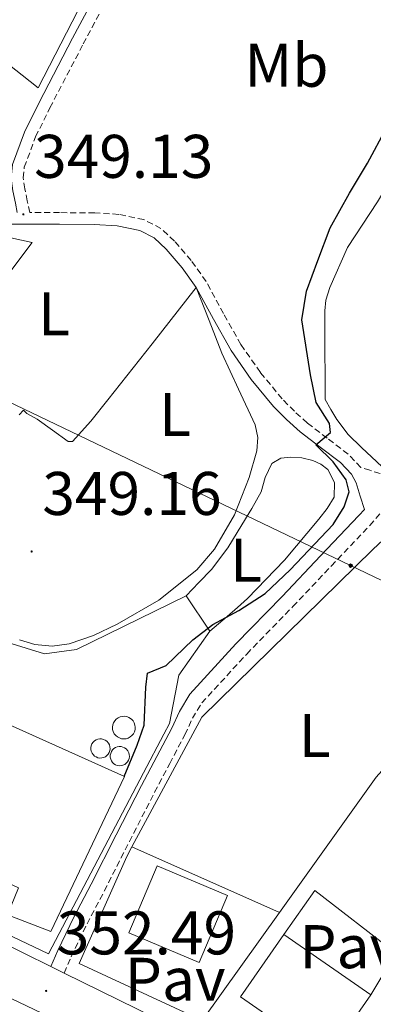
# Model space of a CAD drawing. Units: metres. Extents: x 597286 to 601783, y 4661627 to 4664659.
# Drawn here: x 601196 to 601254, y 4662727 to 4662887 of the extents above; entities that cross this region are included whole.
import ezdxf
from ezdxf.enums import TextEntityAlignment as Align

# ---------------------------------------------------------------- set-up
doc = ezdxf.new("R2010")
doc.units = ezdxf.units.M
doc.header["$MEASUREMENT"] = 0
doc.linetypes.add('TRAZOSX2', pattern=[1.5, 1, -0.5])
for name, color, linetype, lineweight in [('Carátula', 7, 'Continuous', 5), ('Level 13', 5, 'Continuous', 0), ('Level 15', 1, 'Continuous', 0), ('Level 16', 1, 'Continuous', 0), ('Level 20', 19, 'Continuous', 0), ('Level 21', 19, 'Continuous', 0), ('Level 25', 1, 'Continuous', 0), ('Level 26', 92, 'Continuous', 0), ('Level 32', 19, 'Continuous', 0), ('Level 36', 19, 'Continuous', 40), ('Level 37', 92, 'Continuous', 0), ('Level 4', 36, 'Continuous', 30), ('Level 41', 19, 'Continuous', 0), ('Level 52', 1, 'Continuous', 13), ('Level 54', 13, 'Continuous', 0), ('Level 7', 1, 'Continuous', 0)]:
    doc.layers.add(name, color=color, linetype=linetype, lineweight=lineweight)
doc.styles.add('Arial', font='ARIAL.TTF', dxfattribs={"height": 0.2})

# ---------------------------------------------------------------- blocks, each defined once
blk = doc.blocks.new('5PATER')
at = {"layer": 'Carátula', "linetype": 'Continuous', "lineweight": 5}
h = blk.add_hatch(color=250, dxfattribs=at)
edge = h.paths.add_edge_path()
edge.add_ellipse((0, 0), major_axis=(-1.33, -1.34), ratio=0.999422, start_angle=0, end_angle=360)
blk = doc.blocks.new('5PELE')
at = {"layer": 'Carátula', "linetype": 'Continuous', "lineweight": 5}
h = blk.add_hatch(color=9, dxfattribs=at)
edge = h.paths.add_edge_path()
edge.add_arc((0, 0), 2.85, 359.999, 719.999)
at = {"layer": 'Carátula', "color": 252, "linetype": 'Continuous', "lineweight": 5}
blk.add_circle((0, 0, 0), 2.85, dxfattribs=at)

msp = doc.modelspace()

# ---------------------------------------------------------------- linework, layer by layer
at = {"layer": 'Level 13', "color": 5, "linetype": 'Continuous', "lineweight": 0, "ltscale": 0.5}
msp.add_polyline3d([(601245.97, 4662824.99, 350.44), (601245.94, 4662836.69, 350.32), (601245.94, 4662839.38, 350.32), (601246.12, 4662841.12, 350.32), (601246.73, 4662843.19, 350.32), (601249.64, 4662849.72, 350.32), (601254.49, 4662857.14, 350.37), (601256.82, 4662861.03, 350.37), (601258.41, 4662862.79, 350.37), (601259, 4662864.95, 350.37), (601259.75, 4662867.76, 350.37), (601262.97, 4662875.27, 350.37), (601265.86, 4662881.94, 350.37), (601268.63, 4662886.47, 350.37), (601270.14, 4662888.47, 350.37)], dxfattribs=at)
at = {"layer": 'Level 15', "linetype": 'Continuous', "lineweight": 13}
for points in [[(601117.45, 4662815.62, 357.52), (601151.65, 4662799.28, 357.51), (601148.76, 4662792.69, 357.52), (601213.33, 4662763.63, 353.24), (601201.38, 4662738.47, 356.84), (601194.34, 4662741.14, 356.79), (601196.12, 4662745.54, 356.61), (601139.08, 4662771.96, 357.7), (601144.04, 4662782.58, 357.6), (601109.17, 4662799.04, 357.62), (601117.45, 4662815.62, 357.52)], [(601218.65, 4662749.14, 357.8), (601230.12, 4662744.3, 357.67), (601225.51, 4662733.38, 357.14), (601214.04, 4662738.22, 357.26), (601218.65, 4662749.14, 357.8)], [(601239.25, 4662737.95, 356.56), (601253.4, 4662728.16, 356.41), (601246.37, 4662718.02, 356.44), (601232.23, 4662727.82, 356.58), (601239.25, 4662737.95, 356.56)]]:
    msp.add_polyline3d(points, dxfattribs=at)
at = {"layer": 'Level 15', "color": 1, "linetype": 'Continuous', "lineweight": 0}
for points in [[(601214.08, 4662773.27, 355.3), (601213.73, 4662773.4, 355.3), (601213.37, 4662773.46, 355.3), (601213, 4662773.44, 355.3), (601212.64, 4662773.36, 355.3), (601212.31, 4662773.2, 355.3), (601212.01, 4662772.98, 355.3), (601211.76, 4662772.71, 355.3), (601211.57, 4662772.39, 355.3), (601211.45, 4662772.04, 355.3), (601211.4, 4662771.68, 355.3), (601211.43, 4662771.31, 355.3), (601211.53, 4662770.95, 355.3), (601211.69, 4662770.62, 355.3), (601211.92, 4662770.33, 355.3), (601212.2, 4662770.09, 355.3), (601212.52, 4662769.92, 355.3), (601212.88, 4662769.81, 355.3), (601213.24, 4662769.77, 355.3), (601213.61, 4662769.8, 355.3), (601213.96, 4662769.91, 355.3), (601214.29, 4662770.09, 355.3), (601214.57, 4662770.32, 355.3), (601214.8, 4662770.61, 355.3), (601214.97, 4662770.94, 355.3), (601215.07, 4662771.29, 355.3), (601215.1, 4662771.66, 355.3), (601215.05, 4662772.03, 355.3), (601214.93, 4662772.38, 355.3), (601214.75, 4662772.69, 355.3), (601214.5, 4662772.97, 355.3), (601214.08, 4662773.27, 355.3)], [(601210.48, 4662769.39, 353.53), (601210.23, 4662769.57, 353.53), (601209.94, 4662769.7, 353.53), (601209.64, 4662769.77, 353.53), (601209.33, 4662769.78, 353.53), (601209.02, 4662769.72, 353.53), (601208.73, 4662769.61, 353.53), (601208.47, 4662769.44, 353.53), (601208.25, 4662769.22, 353.53), (601208.07, 4662768.96, 353.53), (601207.95, 4662768.67, 353.53), (601207.89, 4662768.37, 353.53), (601207.9, 4662768.05, 353.53), (601207.96, 4662767.75, 353.53), (601208.08, 4662767.46, 353.53), (601208.26, 4662767.21, 353.53), (601208.49, 4662766.99, 353.53), (601208.75, 4662766.83, 353.53), (601209.04, 4662766.71, 353.53), (601209.35, 4662766.66, 353.53), (601209.66, 4662766.67, 353.53), (601209.96, 4662766.75, 353.53), (601210.25, 4662766.88, 353.53), (601210.49, 4662767.07, 353.53), (601210.7, 4662767.3, 353.53), (601210.86, 4662767.57, 353.53), (601210.96, 4662767.86, 353.53), (601211.01, 4662768.17, 353.53), (601210.98, 4662768.48, 353.53), (601210.9, 4662768.78, 353.53), (601210.76, 4662769.06, 353.53), (601210.48, 4662769.39, 353.53)], [(601213.63, 4662768.14, 353.45), (601213.38, 4662768.32, 353.45), (601213.09, 4662768.45, 353.45), (601212.79, 4662768.52, 353.45), (601212.48, 4662768.53, 353.45), (601212.17, 4662768.47, 353.45), (601211.88, 4662768.36, 353.45), (601211.62, 4662768.19, 353.45), (601211.4, 4662767.97, 353.45), (601211.23, 4662767.71, 353.45), (601211.11, 4662767.42, 353.45), (601211.05, 4662767.12, 353.45), (601211.05, 4662766.81, 353.45), (601211.11, 4662766.5, 353.45), (601211.24, 4662766.21, 353.45), (601211.41, 4662765.96, 353.45), (601211.64, 4662765.74, 353.45), (601211.9, 4662765.58, 353.45), (601212.19, 4662765.47, 353.45), (601212.5, 4662765.41, 353.45), (601212.81, 4662765.43, 353.45), (601213.11, 4662765.5, 353.45), (601213.4, 4662765.63, 353.45), (601213.65, 4662765.82, 353.45), (601213.85, 4662766.05, 353.45), (601214.01, 4662766.32, 353.45), (601214.11, 4662766.61, 353.45), (601214.16, 4662766.92, 353.45), (601214.14, 4662767.23, 353.45), (601214.05, 4662767.53, 353.45), (601213.91, 4662767.81, 353.45), (601213.63, 4662768.14, 353.45)]]:
    msp.add_polyline3d(points, dxfattribs=at)
at = {"layer": 'Level 16', "color": 1, "linetype": 'Continuous', "lineweight": 13, "ltscale": 0.5}
for points in [[(601182.79, 4662904.53, 351.51), (601193, 4662915.43, 351.41), (601197.5, 4662919.43, 351.4), (601215.85, 4662909.25, 351.41), (601215.86, 4662907.81, 351.41), (601199.29, 4662875.68, 351.28), (601177.96, 4662892.61, 351.32)], [(601239.25, 4662737.95, 354.28), (601244.29, 4662745.12, 354.28), (601257.46, 4662734.93, 354.28), (601253.4, 4662728.16, 354.28)]]:
    msp.add_polyline3d(points, dxfattribs=at)
at = {"layer": 'Level 20', "color": 19, "linetype": 'Continuous', "lineweight": 0, "ltscale": 0.5}
for points in [[(601174.12, 4662857.81, 349.35), (601184.9, 4662853.43, 349.35), (601198.36, 4662850.52, 349.3), (601182.5, 4662829.54, 349.32), (601169.83, 4662812.68, 349.49), (601157.4, 4662831.09, 349.49), (601171.65, 4662854.69, 349.46)], [(601214.56, 4662752.23, 351.99), (601225.91, 4662773.31, 351.86), (601253.72, 4662800.59, 351.52), (601261.99, 4662808.27, 351.27), (601279.46, 4662791.51, 350.98), (601254.29, 4662763.54, 351.16), (601238.55, 4662741.51, 351.65)], [(601171.48, 4662805.38, 349.75), (601183.46, 4662794.63, 349.88), (601194.37, 4662785.43, 349.73), (601200.37, 4662783.63, 349.76), (601205.57, 4662784.29, 349.76), (601223.38, 4662793.03, 349.94), (601227.24, 4662787.27, 350.05), (601222.2, 4662780.15, 350.29), (601220.68, 4662772.27, 351.24), (601219.76, 4662770.53, 351.28)], [(601216.47, 4662764.26, 351.44), (601219.76, 4662770.53, 351.28)], [(601216.47, 4662764.26, 351.44), (601201, 4662734.79, 352.18), (601136.9, 4662765.35, 352.71), (601135.14, 4662766.19, 352.72)], [(601238.55, 4662741.51, 351.65), (601225.99, 4662723.95, 352.04), (601206.01, 4662733.25, 352.37), (601213.72, 4662750.67, 352), (601214.56, 4662752.23, 351.99)]]:
    msp.add_polyline3d(points, dxfattribs=at)
at = {"layer": 'Level 21', "color": 19, "linetype": 'Continuous', "lineweight": 0}
for points in [[(601195.92, 4662855.39, 348.78), (601195.61, 4662856.91, 348.83), (601195.19, 4662858.9, 348.9), (601194.9, 4662860.96, 348.92), (601195.12, 4662863.22, 348.92), (601197.08, 4662868.48, 348.91), (601199.46, 4662873.31, 348.9), (601204.9, 4662883.73, 349.02), (601210.44, 4662894.09, 349.11), (601213.52, 4662899.4, 349.08), (601216.55, 4662904.64, 349.04), (601217, 4662905.61, 349.04), (601217.18, 4662906.53, 349.03), (601217.2, 4662907.82, 349.04), (601217.2, 4662908.83, 349.04), (601217.12, 4662909.04, 349.06), (601216.21, 4662909.76, 349.1), (601214.61, 4662910.56, 349.12), (601205.73, 4662915.78, 349.11), (601198.89, 4662919.79, 349.11)], [(601201.4, 4662732.73, 352.79), (601202.51, 4662735.35, 351.94), (601205.12, 4662740.75, 351.33), (601207.94, 4662746.13, 351.62), (601212.02, 4662754.15, 351.64), (601216.13, 4662762.19, 351.65), (601218.59, 4662766.89, 351.65), (601221.03, 4662771.51, 351.65), (601222.3, 4662774.25, 351.64), (601224, 4662777.06, 351.62), (601231.49, 4662785.23, 351.61), (601239.01, 4662792.96, 351.6), (601245.26, 4662799.54, 351.52), (601251.49, 4662806.12, 351.36), (601252.37, 4662807.11, 351.32), (601251.71, 4662809.28, 351.05), (601251.05, 4662811.44, 350.77), (601250.28, 4662812.82, 350.53), (601248.49, 4662814.71, 350.23), (601245.19, 4662817.21, 350.03), (601241.91, 4662819.71, 349.83), (601239.7, 4662821.71, 349.68), (601237.61, 4662823.84, 349.54), (601233.97, 4662828.25, 349.37), (601230.69, 4662832.93, 349.27), (601227.84, 4662838.04, 349.14), (601225.03, 4662843.19, 349.03), (601222.75, 4662846.41, 348.99), (601220.13, 4662849.44, 348.95), (601218.18, 4662851.25, 348.86), (601215.86, 4662852.47, 348.76), (601212.17, 4662853.24, 348.62), (601208.45, 4662853.46, 348.56), (601202.78, 4662853.5, 348.65), (601197.11, 4662853.52, 348.79), (601191.11, 4662853.52, 348.94)]]:
    msp.add_polyline3d(points, dxfattribs=at)
at = {"layer": 'Level 21', "color": 19, "linetype": 'TRAZOSX2', "lineweight": 0}
for points in [[(601254.93, 4662812.93, 351.08), (601253.27, 4662813.46, 350.8), (601251.79, 4662813.93, 350.53), (601249.74, 4662816.1, 350.23), (601246.32, 4662818.69, 350.03), (601243.1, 4662821.15, 349.83), (601240.99, 4662823.06, 349.68), (601239, 4662825.09, 349.54), (601235.45, 4662829.39, 349.37), (601232.28, 4662833.93, 349.27), (601229.47, 4662838.94, 349.14), (601226.62, 4662844.18, 349.03), (601224.22, 4662847.57, 348.99), (601221.48, 4662850.74, 348.95), (601219.27, 4662852.79, 348.86), (601216.5, 4662854.24, 348.76), (601212.42, 4662855.09, 348.62), (601208.52, 4662855.33, 348.56), (601202.79, 4662855.37, 348.65), (601197.94, 4662855.39, 348.77), (601197.54, 4662857.31, 348.83), (601197.14, 4662859.24, 348.9), (601196.89, 4662861.01, 348.92), (601197.06, 4662862.77, 348.92), (601198.9, 4662867.7, 348.91), (601201.22, 4662872.42, 348.9), (601206.65, 4662882.81, 349.02), (601212.17, 4662893.12, 349.11)], [(601203.55, 4662731.67, 352.85), (601204.69, 4662734.35, 351.94), (601207.26, 4662739.67, 351.33), (601210.07, 4662745.03, 351.62), (601214.15, 4662753.07, 351.64), (601218.26, 4662761.09, 351.65), (601220.71, 4662765.77, 351.65), (601223.17, 4662770.45, 351.65), (601224.41, 4662773.12, 351.64), (601225.93, 4662775.62, 351.62), (601233.23, 4662783.58, 351.61), (601240.74, 4662791.3, 351.6), (601247, 4662797.9, 351.52), (601253.25, 4662804.5, 351.36), (601255.36, 4662806.88, 351.27)]]:
    msp.add_polyline3d(points, dxfattribs=at)
at = {"layer": 'Level 21', "color": 19, "linetype": 'Continuous', "lineweight": 13}
for points in [[(601021.47, 4662796.05, 353.16), (601022.87, 4662798.97, 353.06), (601025.07, 4662802.04, 353.06), (601027.85, 4662804.42, 352.96), (601030.54, 4662805.57, 352.98), (601032.98, 4662805.63, 353.08), (601035.81, 4662804.76, 352.93), (601039.73, 4662802.99, 352.99), (601044.93, 4662800.07, 353.19), (601060.18, 4662792.68, 353.06), (601093.22, 4662776.49, 352.89), (601130.86, 4662758.31, 352.95), (601139.51, 4662754.15, 352.88), (601141.59, 4662753.14, 352.86), (601173.35, 4662737.85, 352.6), (601221.41, 4662714.87, 352.39), (601261.88, 4662694.78, 352.55), (601289.49, 4662681.64, 352.09), (601321.45, 4662666.27, 352.27), (601351.13, 4662652, 352.28), (601384.23, 4662635.95, 352.61), (601385.87, 4662635.17, 352.62)], [(601084.04, 4662788.84, 353.02), (601107.23, 4662777.78, 352.96), (601141.88, 4662761.39, 352.85), (601183.75, 4662741.42, 352.83), (601201.4, 4662732.73, 352.85), (601203.55, 4662731.67, 352.85), (601224.21, 4662721.51, 352.88), (601266.46, 4662701.12, 352.5), (601305.08, 4662682.47, 352.09), (601343.61, 4662664.02, 352.27)]]:
    msp.add_polyline3d(points, dxfattribs=at)
at = {"layer": 'Level 25', "color": 1, "linetype": 'Continuous', "lineweight": 0}
msp.add_polyline3d([(601214.56, 4662752.23, 351.99), (601238.55, 4662741.51, 351.65)], dxfattribs=at)
at = {"layer": 'Level 32', "color": 6, "linetype": 'Continuous', "lineweight": 0, "ltscale": 0.5}
msp.add_polyline3d([(600975.8, 4662929.35, 351.34), (601078.99, 4662879.93, 349.63), (601161.93, 4662840.21, 349.17), (601250.13, 4662797.96, 351.41), (601396.43, 4662727.9, 350.4), (601491.3, 4662682.46, 350.44), (601573.31, 4662643.18, 352.41), (601622.23, 4662619.75, 352.96)], dxfattribs=at)
at = {"layer": 'Level 36', "color": 92, "linetype": 'Continuous', "lineweight": 0}
for points in [[(601196.29, 4662785.87, 348.97), (601198.79, 4662785.11, 348.96), (601201.59, 4662784.83, 348.96), (601204.37, 4662785.23, 348.96), (601208.34, 4662786.61, 348.97), (601212.18, 4662788.42, 348.98), (601218.94, 4662792.32, 349.02), (601225.11, 4662797.27, 349.08), (601228, 4662800.65, 349.11), (601231.22, 4662806.22, 349.16), (601233.65, 4662812.27, 349.2), (601234.89, 4662816.62, 349.17), (601235.03, 4662818.8, 349.14), (601234.61, 4662820.87, 349.12), (601231.91, 4662826.67, 349.16), (601229.17, 4662832.52, 349.19), (601227.1, 4662837.85, 349.16), (601225.03, 4662843.19, 349.14), (601217.85, 4662834.04, 349.15), (601210.66, 4662824.9, 349.16), (601207.87, 4662821.45, 349.16), (601204.92, 4662818.12, 349.16), (601204.17, 4662818.15, 349.16), (601201.66, 4662819.97, 349.16), (601199.14, 4662821.76, 349.16), (601197.49, 4662822.71, 349.17), (601196.93, 4662823.24, 349.17), (601196.2, 4662822.5, 349.17)], [(601256.9, 4662812.53, 351.28), (601254.4, 4662814.85, 350.91), (601251.91, 4662817.17, 350.55), (601249.73, 4662819.31, 350.48), (601247.88, 4662821.73, 350.53), (601246.93, 4662823.36, 350.48), (601245.97, 4662824.99, 350.44)], [(601223.38, 4662793.03, 349.94), (601225.44, 4662795.19, 349.71), (601227.49, 4662797.35, 349.48), (601230.14, 4662800.83, 349.4), (601232.45, 4662804.58, 349.49), (601234.06, 4662807.26, 349.5), (601235.59, 4662809.97, 349.51), (601236.23, 4662812.29, 349.51), (601237.3, 4662814.58, 349.51), (601238.8, 4662815.43, 349.51), (601240.42, 4662815.59, 349.51), (601242.22, 4662815.48, 349.51), (601244.01, 4662815.04, 349.51), (601245.31, 4662814.48, 349.51), (601246.45, 4662813.59, 349.51), (601247.49, 4662811.49, 349.51), (601247.45, 4662809.11, 349.51), (601246.31, 4662807.23, 349.53), (601244.97, 4662805.51, 349.56), (601239.36, 4662798.86, 349.64), (601233.37, 4662792.63, 349.72), (601231.71, 4662791.15, 349.66), (601230.05, 4662789.7, 349.7), (601228.65, 4662788.48, 349.88), (601227.24, 4662787.27, 350.05)]]:
    msp.add_polyline3d(points, dxfattribs=at)
at = {"layer": 'Level 4', "color": 36, "linetype": 'Continuous', "lineweight": 30}
msp.add_polyline3d([(601213.29, 4662763.65, 350.01), (601215.39, 4662768.75, 350.01), (601216.55, 4662771.99, 350.01), (601216.81, 4662778.21, 350.01), (601217.11, 4662780.45, 350.01), (601220.13, 4662781.69, 350.01), (601224.46, 4662785.91, 350.01), (601227.72, 4662788.39, 350.01), (601231.97, 4662790.65, 350.01), (601236.23, 4662793.44, 350.01), (601240.32, 4662797.29, 350.01), (601247.31, 4662804.64, 350.01), (601249.09, 4662807.51, 350.01), (601249.9, 4662809.95, 350.01), (601249.39, 4662811.93, 350.01), (601247.28, 4662814.82, 350.01), (601244.5, 4662817.61, 350.01), (601246.87, 4662819.61, 350.01), (601246.71, 4662821.05, 350.01), (601244.55, 4662824.5, 350.01), (601243.59, 4662828.97, 350.01), (601242.2, 4662837.93, 350.01), (601242.98, 4662842.58, 350.01), (601244.8, 4662847.61, 350.01), (601246.79, 4662852.88, 350.01), (601249.93, 4662858.54, 350.01), (601252.89, 4662863.4, 350.01), (601255.95, 4662869.16, 350.01)], dxfattribs=at)
at = {"layer": 'Level 52', "color": 1, "linetype": 'Continuous', "lineweight": 13}
for points in [[(601117.45, 4662815.62, 357.52), (601151.65, 4662799.28, 357.51), (601148.76, 4662792.69, 357.52), (601213.33, 4662763.63, 353.24), (601201.38, 4662738.47, 356.84), (601194.34, 4662741.14, 356.79), (601196.12, 4662745.54, 356.61), (601139.08, 4662771.96, 357.7), (601144.04, 4662782.58, 357.6), (601109.17, 4662799.04, 357.62), (601117.45, 4662815.62, 357.52)], [(601218.65, 4662749.14, 357.8), (601230.12, 4662744.3, 357.67), (601225.51, 4662733.38, 357.14), (601214.04, 4662738.22, 357.26), (601218.65, 4662749.14, 357.8)], [(601239.25, 4662737.95, 356.56), (601253.4, 4662728.16, 356.41), (601246.37, 4662718.02, 356.44), (601232.23, 4662727.82, 356.58), (601239.25, 4662737.95, 356.56)]]:
    msp.add_polyline3d(points, close=True, dxfattribs=at)
at = {"layer": 'Level 52', "color": 1, "linetype": 'Continuous', "lineweight": 0}
for points in [[(601214.08, 4662773.27, 355.3), (601214.5, 4662772.97, 355.3), (601214.75, 4662772.69, 355.3), (601214.93, 4662772.38, 355.3), (601215.05, 4662772.03, 355.3), (601215.1, 4662771.66, 355.3), (601215.07, 4662771.29, 355.3), (601214.97, 4662770.94, 355.3), (601214.8, 4662770.61, 355.3), (601214.57, 4662770.32, 355.3), (601214.29, 4662770.09, 355.3), (601213.96, 4662769.91, 355.3), (601213.61, 4662769.8, 355.3), (601213.24, 4662769.77, 355.3), (601212.88, 4662769.81, 355.3), (601212.52, 4662769.92, 355.3), (601212.2, 4662770.09, 355.3), (601211.92, 4662770.33, 355.3), (601211.69, 4662770.62, 355.3), (601211.53, 4662770.95, 355.3), (601211.43, 4662771.31, 355.3), (601211.4, 4662771.68, 355.3), (601211.45, 4662772.04, 355.3), (601211.57, 4662772.39, 355.3), (601211.76, 4662772.71, 355.3), (601212.01, 4662772.98, 355.3), (601212.31, 4662773.2, 355.3), (601212.64, 4662773.36, 355.3), (601213, 4662773.44, 355.3), (601213.37, 4662773.46, 355.3), (601213.73, 4662773.4, 355.3), (601214.08, 4662773.27, 355.3)], [(601210.48, 4662769.39, 353.53), (601210.76, 4662769.06, 353.53), (601210.9, 4662768.78, 353.53), (601210.98, 4662768.48, 353.53), (601211.01, 4662768.17, 353.53), (601210.96, 4662767.86, 353.53), (601210.86, 4662767.57, 353.53), (601210.7, 4662767.3, 353.53), (601210.49, 4662767.07, 353.53), (601210.25, 4662766.88, 353.53), (601209.96, 4662766.75, 353.53), (601209.66, 4662766.67, 353.53), (601209.35, 4662766.66, 353.53), (601209.04, 4662766.71, 353.53), (601208.75, 4662766.83, 353.53), (601208.49, 4662766.99, 353.53), (601208.26, 4662767.21, 353.53), (601208.08, 4662767.46, 353.53), (601207.96, 4662767.75, 353.53), (601207.9, 4662768.05, 353.53), (601207.89, 4662768.37, 353.53), (601207.95, 4662768.67, 353.53), (601208.07, 4662768.96, 353.53), (601208.25, 4662769.22, 353.53), (601208.47, 4662769.44, 353.53), (601208.73, 4662769.61, 353.53), (601209.02, 4662769.72, 353.53), (601209.33, 4662769.78, 353.53), (601209.64, 4662769.77, 353.53), (601209.94, 4662769.7, 353.53), (601210.23, 4662769.57, 353.53), (601210.48, 4662769.39, 353.53)], [(601213.63, 4662768.14, 353.45), (601213.91, 4662767.81, 353.45), (601214.05, 4662767.53, 353.45), (601214.14, 4662767.23, 353.45), (601214.16, 4662766.92, 353.45), (601214.11, 4662766.61, 353.45), (601214.01, 4662766.32, 353.45), (601213.85, 4662766.05, 353.45), (601213.65, 4662765.82, 353.45), (601213.4, 4662765.63, 353.45), (601213.11, 4662765.5, 353.45), (601212.81, 4662765.43, 353.45), (601212.5, 4662765.41, 353.45), (601212.19, 4662765.47, 353.45), (601211.9, 4662765.58, 353.45), (601211.64, 4662765.74, 353.45), (601211.41, 4662765.96, 353.45), (601211.24, 4662766.21, 353.45), (601211.11, 4662766.5, 353.45), (601211.05, 4662766.81, 353.45), (601211.05, 4662767.12, 353.45), (601211.11, 4662767.42, 353.45), (601211.23, 4662767.71, 353.45), (601211.4, 4662767.97, 353.45), (601211.62, 4662768.19, 353.45), (601211.88, 4662768.36, 353.45), (601212.17, 4662768.47, 353.45), (601212.48, 4662768.53, 353.45), (601212.79, 4662768.52, 353.45), (601213.09, 4662768.45, 353.45), (601213.38, 4662768.32, 353.45), (601213.63, 4662768.14, 353.45)]]:
    msp.add_polyline3d(points, close=True, dxfattribs=at)
at = {"layer": 'Level 54', "color": 13, "linetype": 'Continuous', "lineweight": 0}
for points in [[(601351.13, 4662652, 352.28), (601321.45, 4662666.27, 352.27), (601289.49, 4662681.64, 352.09), (601261.88, 4662694.78, 352.55), (601221.41, 4662714.87, 352.39), (601173.35, 4662737.85, 352.6), (601141.59, 4662753.14, 352.88), (601139.51, 4662754.15, 352.88), (601130.86, 4662758.31, 352.95), (601093.22, 4662776.49, 352.89), (601060.18, 4662792.68, 353.06)], [(601084.04, 4662788.84, 353.02), (601107.23, 4662777.78, 352.96), (601141.88, 4662761.39, 352.85), (601183.75, 4662741.42, 352.83), (601201.4, 4662732.73, 352.85), (601203.55, 4662731.67, 352.85), (601224.21, 4662721.51, 352.88), (601266.46, 4662701.12, 352.5), (601305.08, 4662682.47, 352.09), (601343.61, 4662664.02, 352.27)]]:
    msp.add_polyline3d(points, dxfattribs=at)

# ---------------------------------------------------------------- block references
at = {"layer": 'Level 32', "color": 252, "linetype": 'Continuous', "lineweight": 0, "xscale": 0.09999983015004542, "yscale": 0.09999983015004542}
msp.add_blockref('5PELE', (601250.13, 4662797.96, 351.41), dxfattribs=at)
at = {"layer": 'Level 7', "color": 19, "linetype": 'Continuous', "lineweight": 0, "xscale": 0.09999983015004542, "yscale": 0.09999983015004542}
for p in [(601196.91, 4662855.09, 349.14), (601198.26, 4662800.26, 349.17), (601200.61, 4662728.78, 352.5)]:
    msp.add_blockref('5PATER', p, dxfattribs=at)

# ---------------------------------------------------------------- texts
at = {"layer": 'Level 26', "color": 19, "linetype": 'Continuous', "lineweight": 0, "style": 'Arial'}
for p in [(601250, 4662735.98, 351.62), (601221.6, 4662730.67, 352.38)]:
    msp.add_text('Pav', height=7, dxfattribs=at).set_placement(p, align=Align.MIDDLE_CENTER)
at = {"layer": 'Level 37', "color": 92, "linetype": 'Continuous', "lineweight": 0, "style": 'Arial'}
for s, p in [('Mb', (601239.71, 4662879.34, 349.64)), ('L', (601201.88, 4662838.92, 348.92)), ('L', (601221.57, 4662822.53, 349.15)), ('L', (601233.12, 4662798.85, 349.49)), ('L', (601244.28, 4662770.34, 351.58))]:
    msp.add_text(s, height=7, dxfattribs=at).set_placement(p, align=Align.MIDDLE_CENTER)
at = {"layer": 'Level 41', "color": 19, "linetype": 'Continuous', "lineweight": 0, "style": 'Arial'}
for s, p in [('349.13', (601198.65, 4662858.84, 349.14)), ('349.16', (601199.99, 4662804.01, 349.17)), ('352.49', (601202.35, 4662732.53, 352.5))]:
    msp.add_text(s, height=7, dxfattribs=at).set_placement(p, align=Align.BOTTOM_LEFT)

doc.saveas('drawing.dxf')
